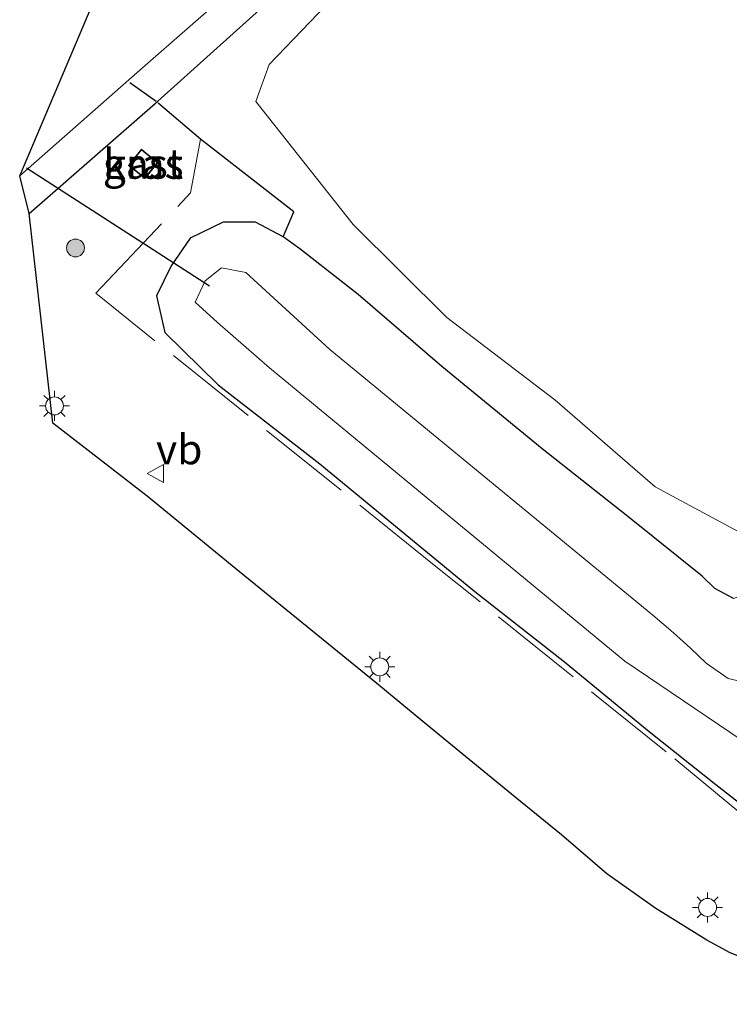
# Model space of a CAD drawing. Units: metres. Extents: x 70806 to 80012, y 431248 to 437503.
# Drawn here: x 72954 to 73014, y 434250 to 434333 of the extents above; entities that cross this region are included whole.
import ezdxf
from ezdxf.enums import TextEntityAlignment as Align

# ---------------------------------------------------------------- set-up
doc = ezdxf.new("R2010")
doc.units = ezdxf.units.M
doc.linetypes.add('IE-TERREINAFSCHEIDING', pattern=[10, 8, -2])
doc.layers.get('0').update_dxf_attribs({"lineweight": 25})
for name, color, linetype, lineweight in [('B-ME-GR-BOMENSTRUIKEN-GV-B6', 93, 'Continuous', 18), ('B-ME-GR-BOOM-S-B1', 93, 'Continuous', 18), ('B-ME-GW-INSTEEKWATERGANG-L-B1', 10, 'Continuous', 25), ('B-ME-IE-GRASLAND-GV-B6', 93, 'Continuous', 18), ('B-ME-IE-MEUBILAIR_WEGMEUBILAIR-LICHTMAST-S-B1', 8, 'Continuous', 18), ('B-ME-IE-TERREINAFSCHEIDING-HAAGRASTER-L-B1', 10, 'Continuous', 25), ('B-ME-IE-TERREINAFSCHEIDING-RASTERHEKWERK-L-B1', 8, 'IE-TERREINAFSCHEIDING', 18), ('B-ME-KG-KADASTRAAL-DAKRAND-L-B1', 13, 'Continuous', 18), ('B-ME-KG-KADASTRAAL-NOKLIJN-L-B1', 13, 'Continuous', 18), ('B-ME-KG-KADASTRAAL-OPNAMEDTMGRENS-L-B1', 10, 'Continuous', 25), ('B-ME-KW-DUIKER-L-B1', 10, 'Continuous', 25), ('B-ME-OG-BEBOUWING-GV-B6', 173, 'Continuous', 18), ('B-ME-OG-WATER-GV-B6', 153, 'Continuous', 18), ('B-ME-VW-MEUBILAIR_WEGMEUBILAIR-VERKEERSBORD-S-B1', 8, 'Continuous', 18)]:
    doc.layers.add(name, color=color, linetype=linetype, lineweight=lineweight)
doc.styles.add('NLCS-ISO', font='NLCS-ISO.TTF')

# ---------------------------------------------------------------- blocks, each defined once
blk = doc.blocks.new('verkeersbord')
for p, q in [((0, 0.75), (-0.75, -0.625)), ((0.75, -0.625), (0, 0.75)), ((-0.75, -0.625), (0.75, -0.625))]:
    blk.add_line(p, q)
blk = doc.blocks.new('boom')
blk.add_hatch(color=256).paths.add_polyline_path([(-0.75, 0, 1), (0.75, 0, 1)])
blk.add_circle((0, 0), 0.75)
blk = doc.blocks.new('lantaarnpaal')
for p, q in [((-0.884, 0.884), (-0.53, 0.53)), ((0, 0.75), (0, 1.25)), ((0.53, 0.53), (0.884, 0.884)), ((-0.75, 0), (-1.25, 0)), ((0.75, 0), (1.25, 0)), ((-0.53, -0.53), (-0.884, -0.884)), ((0, -0.75), (0, -1.25)), ((0.53, -0.53), (0.884, -0.884))]:
    blk.add_line(p, q)
blk.add_circle((0, 0), 0.75)

msp = doc.modelspace()

# ---------------------------------------------------------------- linework, layer by layer
at = {"layer": 'B-ME-GR-BOMENSTRUIKEN-GV-B6'}
msp.add_polyline3d([(73035.537, 434336.458, 0.512), (73030.311, 434324.301, 0.586), (73026.468, 434314.437, 0.515), (73019.605, 434299.321, 0.431), (73014.837, 434289.841, 0.282), (73007.514, 434293.792, 0.383), (72999.103, 434301.089, 0.326), (72990.076, 434307.96, 0.362), (72982.217, 434315.753, 0.357), (72974.08, 434326.064, 0.277), (72975.183, 434329.155, 0.251), (72981.33, 434335.594, 0.27)], dxfattribs=at)
at = {"layer": 'B-ME-GW-INSTEEKWATERGANG-L-B1'}
for points in [[(72955.082, 434316.676, -0.011), (72965.859, 434326.098, -0.005), (72975.193, 434334.463, 0.087), (72994.898, 434352.775, 0.029), (73020.234, 434376.161, 0.017), (73042.638, 434398.186, 0.046), (73044.465, 434401.034, 0.115)], [(73014.094, 434284.44, -0.405), (73012.52, 434285.287, -0.415), (73011.464, 434286.315, -0.4), (73005.22, 434291.315, -0.349), (72998.067, 434296.974, -0.443), (72989.66, 434303.881, -0.418), (72982.636, 434309.898, -0.365), (72977.757, 434313.72, -0.43), (72976.37, 434314.738, -0.424), (72974.039, 434315.966, -0.554), (72971.338, 434315.962, -0.606), (72968.576, 434314.611, -0.705), (72966.974, 434312.31, -0.72), (72965.746, 434309.792, -0.665), (72966.463, 434306.726, -0.608), (72970.916, 434302.328, -0.506), (72979.43, 434295.706, -0.584), (72992.429, 434285.014, -0.617), (72999.929, 434279.131, -0.604), (73007.013, 434273.304, -0.582), (73012.61, 434268.86, -0.659), (73019.585, 434263.409, -0.544)]]:
    msp.add_polyline3d(points, dxfattribs=at)
at = {"layer": 'B-ME-IE-GRASLAND-GV-B6'}
for points in [[(73062.936, 434340.279, -0.324), (73058.399, 434330.056, -0.307), (73053.498, 434318.928, -0.322), (73039.937, 434288.218, -0.39), (73032.766, 434272.572, -0.352), (73029.467, 434265.581, -0.456), (73026.073, 434262.154, -0.328), (73023.232, 434261.281, -0.371), (73021.858, 434262.005, -0.5), (73019.585, 434263.409, -0.544), (73012.61, 434268.86, -0.659), (73007.013, 434273.304, -0.582), (72999.929, 434279.131, -0.604), (72992.429, 434285.014, -0.617), (72979.43, 434295.706, -0.584), (72970.916, 434302.328, -0.506), (72966.463, 434306.726, -0.608), (72965.746, 434309.792, -0.665), (72966.974, 434312.31, -0.72), (72968.576, 434314.611, -0.705), (72971.338, 434315.962, -0.606)], [(72971.338, 434315.962, -0.606), (72968.576, 434314.611, -0.705), (72966.974, 434312.31, -0.72), (72965.746, 434309.792, -0.665), (72966.463, 434306.726, -0.608), (72970.916, 434302.328, -0.506), (72979.43, 434295.706, -0.584), (72992.429, 434285.014, -0.617), (72999.929, 434279.131, -0.604), (73007.013, 434273.304, -0.582), (73012.61, 434268.86, -0.659), (73019.585, 434263.409, -0.544), (73021.858, 434262.005, -0.5), (73023.232, 434261.281, -0.371), (73026.073, 434262.154, -0.328), (73029.467, 434265.581, -0.456), (73032.766, 434272.572, -0.352), (73039.937, 434288.218, -0.39), (73053.498, 434318.928, -0.322), (73058.399, 434330.056, -0.307), (73062.936, 434340.279, -0.324)], [(72971.338, 434315.962, -0.606), (72974.039, 434315.966, -0.554), (72976.37, 434314.738, -0.424), (72977.757, 434313.72, -0.43), (72982.636, 434309.898, -0.365), (72989.66, 434303.881, -0.418), (72998.067, 434296.974, -0.443), (73005.22, 434291.315, -0.349), (73011.464, 434286.315, -0.4), (73012.52, 434285.287, -0.415), (73014.094, 434284.44, -0.405), (73015.218, 434284.88, -0.314), (73016.812, 434286.064, -0.334), (73018.051, 434287.682, -0.34), (73019.525, 434291.175, -0.24), (73021.991, 434296.79, -0.208), (73026.375, 434307.004, -0.138), (73030.702, 434316.763, -0.044), (73035.844, 434328.425, -0.14), (73040.324, 434338.705, -0.136)], [(73040.324, 434338.705, -0.136), (73035.844, 434328.425, -0.14), (73030.702, 434316.763, -0.044), (73026.375, 434307.004, -0.138), (73021.991, 434296.79, -0.208), (73019.525, 434291.175, -0.24), (73018.051, 434287.682, -0.34), (73016.812, 434286.064, -0.334), (73015.218, 434284.88, -0.314), (73014.094, 434284.44, -0.405), (73012.52, 434285.287, -0.415), (73011.464, 434286.315, -0.4), (73005.22, 434291.315, -0.349), (72998.067, 434296.974, -0.443), (72989.66, 434303.881, -0.418), (72982.636, 434309.898, -0.365), (72977.757, 434313.72, -0.43), (72976.37, 434314.738, -0.424), (72974.039, 434315.966, -0.554), (72971.338, 434315.962, -0.606)], [(72975.193, 434334.463, 0.087), (72965.859, 434326.098, -0.005), (72955.082, 434316.676, -0.011), (72954.296, 434319.846, -1.975), (72964.144, 434328.494, -1.975), (72973.452, 434336.68, -1.975)], [(72981.33, 434335.594, 0.27), (72975.183, 434329.155, 0.251), (72974.08, 434326.064, 0.277), (72982.217, 434315.753, 0.357), (72990.076, 434307.96, 0.362), (72999.103, 434301.089, 0.326), (73007.514, 434293.792, 0.383), (73014.837, 434289.841, 0.282), (73019.605, 434299.321, 0.431), (73026.468, 434314.437, 0.515), (73030.311, 434324.301, 0.586), (73035.537, 434336.458, 0.512)], [(73013.794, 434254.757, 0.412), (73011.847, 434255.818, 0.415), (73007.573, 434258.473, 0.444), (73003.482, 434261.383, 0.46), (72999.681, 434264.635, 0.461), (72995.802, 434267.789, 0.469), (72991.939, 434270.964, 0.461), (72988.062, 434274.122, 0.466), (72984.214, 434277.316, 0.467), (72980.471, 434280.371, 0.467), (72972.71, 434286.677, 0.465), (72964.962, 434293.001, 0.463), (72957.068, 434299.112, 0.464), (72955.082, 434316.676, -0.011), (72965.859, 434326.098, -0.005), (72975.193, 434334.463, 0.087)], [(72964.489, 434322.074, 0.227), (72963.405, 434320.718, 0.227), (72964.796, 434319.607, 0.227), (72965.879, 434320.963, 0.227), (72964.901, 434321.745, 0.227), (72964.489, 434322.074, 0.227)], [(73014.366, 434277.58, -2), (73013.646, 434277.737, -2), (73011.801, 434279.013, -2), (73010.485, 434280.29, -2), (73009.59, 434281.075, -2), (73008.822, 434281.753, -2), (73008.08, 434282.388, -2), (73007.327, 434283.044, -2), (72980.265, 434305.284, -2), (72973.229, 434311.754, -2), (72971.207, 434312.136, -2), (72969.82, 434311.048, -2), (72968.98, 434309.244, -2), (72970.854, 434307.564, -2), (72975.218, 434303.762, -2), (73004.991, 434279.197, -2), (73018.693, 434269.907, -2)]]:
    msp.add_polyline3d(points, dxfattribs=at)
at = {"layer": 'B-ME-IE-TERREINAFSCHEIDING-HAAGRASTER-L-B1'}
msp.add_line((72963.513, 434327.663, -1.582), (72965.727, 434326.105, 0.147), dxfattribs=at)
msp.add_polyline3d([(72976.37, 434314.738, -0.424), (72977.255, 434316.825, 0.407), (72969.44, 434322.911, 0.262), (72965.888, 434325.938, 0.156)], dxfattribs=at)
at = {"layer": 'B-ME-IE-TERREINAFSCHEIDING-RASTERHEKWERK-L-B1'}
msp.add_polyline3d([(73015.331, 434265.907, 0.342), (73008.433, 434271.608, 0.242), (72989.012, 434287.241, 0.228), (72960.676, 434310.011, -0.608), (72968.615, 434318.412, -0.606), (72969.44, 434322.911, 0.262)], dxfattribs=at)
at = {"layer": 'B-ME-KG-KADASTRAAL-DAKRAND-L-B1'}
msp.add_polyline3d([(72964.87, 434321.706, 2.554), (72965.809, 434320.955, 2.554), (72964.788, 434319.677, 2.554), (72963.475, 434320.726, 2.533), (72964.497, 434322.004, 2.533), (72964.87, 434321.706, 2.554)], dxfattribs=at)
at = {"layer": 'B-ME-KG-KADASTRAAL-NOKLIJN-L-B1'}
msp.add_line((72964.423, 434321.015, 2.98), (72964.738, 434320.753, 2.98), dxfattribs=at)
at = {"layer": 'B-ME-KG-KADASTRAAL-OPNAMEDTMGRENS-L-B1'}
msp.add_polyline3d([(73014.261, 434243.04, 0.622), (73018.739, 434253.159, 0.407), (73016.473, 434253.712, 0.407), (73013.794, 434254.757, 0.412), (73011.847, 434255.818, 0.415), (73007.573, 434258.473, 0.444), (73003.482, 434261.383, 0.46), (72999.681, 434264.635, 0.461), (72995.802, 434267.79, 0.469), (72991.939, 434270.964, 0.461), (72988.062, 434274.122, 0.466), (72984.214, 434277.316, 0.467), (72980.471, 434280.371, 0.467), (72972.71, 434286.677, 0.465), (72964.962, 434293.001, 0.463), (72957.068, 434299.112, 0.464), (72955.082, 434316.676, -0.011), (72954.296, 434319.846, -1.975), (72977.157, 434373.748, -1.975)], dxfattribs=at)
at = {"layer": 'B-ME-KW-DUIKER-L-B1'}
msp.add_line((72970.2, 434310.609, -1.926), (72954.875, 434320.494, -1.953), dxfattribs=at)
at = {"layer": 'B-ME-OG-BEBOUWING-GV-B6'}
msp.add_polyline3d([(72964.901, 434321.745, 0.227), (72965.879, 434320.963, 0.227), (72964.796, 434319.607, 0.227), (72963.405, 434320.718, 0.227), (72964.489, 434322.074, 0.227), (72964.901, 434321.745, 0.227)], dxfattribs=at)
at = {"layer": 'B-ME-OG-WATER-GV-B6'}
for points in [[(72954.296, 434319.846, -1.975), (72977.157, 434373.748, -1.975), (72986.6, 434378.153, -1.975), (72994.206, 434382.441, -1.975), (73003.362, 434388.828, -1.975), (73012.952, 434397.313, -1.975), (73021.59, 434405.673, -1.975), (73030.562, 434413.797, -1.975), (73039.25, 434421.871, -1.975), (73048.95, 434430.924, -1.975), (73057.061, 434438.516, -1.975), (73064.61, 434445.533, -1.975), (73065.779, 434446.609, -1.975), (73065.694, 434447.244, -1.975), (73065.399, 434448.7, -1.975), (73066.782, 434449.832, -1.975), (73067.939, 434445.7, -1.975), (73055.021, 434421.307, -1.975), (73040.059, 434399.876, -1.975), (73018.453, 434378.405, -1.975), (72992.723, 434354.812, -1.975), (72973.452, 434336.68, -1.975), (72964.144, 434328.494, -1.975), (72954.296, 434319.846, -1.975)], [(73018.693, 434269.907, -2), (73004.991, 434279.197, -2), (72975.218, 434303.762, -2), (72970.854, 434307.564, -2), (72968.98, 434309.244, -2), (72969.82, 434311.048, -2), (72971.207, 434312.136, -2), (72973.229, 434311.754, -2), (72980.265, 434305.284, -2), (73007.327, 434283.044, -2), (73008.08, 434282.388, -2), (73008.822, 434281.753, -2), (73009.59, 434281.075, -2), (73010.485, 434280.29, -2), (73011.801, 434279.013, -2), (73013.646, 434277.737, -2), (73014.366, 434277.58, -2)]]:
    msp.add_polyline3d(points, dxfattribs=at)

# ---------------------------------------------------------------- block references
at = {"layer": 'B-ME-GR-BOOM-S-B1', "rotation": 90}
msp.add_blockref('boom', (72958.969, 434313.798, 0.24), dxfattribs=at)
at = {"layer": 'B-ME-IE-MEUBILAIR_WEGMEUBILAIR-LICHTMAST-S-B1', "rotation": 90}
for p in [(72957.212, 434300.569, 0.509), (72984.453, 434278.715, 0.427), (73011.91, 434258.563, 0.424)]:
    msp.add_blockref('lantaarnpaal', p, dxfattribs=at)
at = {"layer": 'B-ME-VW-MEUBILAIR_WEGMEUBILAIR-VERKEERSBORD-S-B1', "rotation": 90}
msp.add_blockref('verkeersbord', (72965.713, 434294.898, 0.482), dxfattribs=at)

# ---------------------------------------------------------------- texts
at = {"layer": 'B-ME-IE-GRASLAND-GV-B6', "ltscale": 0.2, "style": 'NLCS-ISO'}
msp.add_text('gras', height=2.5, dxfattribs=at).set_placement((72964.642, 434320.84), align=Align.MIDDLE_CENTER)
at = {"layer": 'B-ME-OG-BEBOUWING-GV-B6', "ltscale": 0.2, "style": 'NLCS-ISO'}
msp.add_text('kast', height=2.5, dxfattribs=at).set_placement((72964.642, 434320.84), align=Align.MIDDLE_CENTER)
at = {"layer": 'B-ME-VW-MEUBILAIR_WEGMEUBILAIR-VERKEERSBORD-S-B1', "ltscale": 0.2, "style": 'NLCS-ISO'}
msp.add_text('vb', height=2.5, dxfattribs=at).set_placement((72965.713, 434294.898, 0.482), align=Align.BOTTOM_LEFT)

doc.saveas('drawing.dxf')
